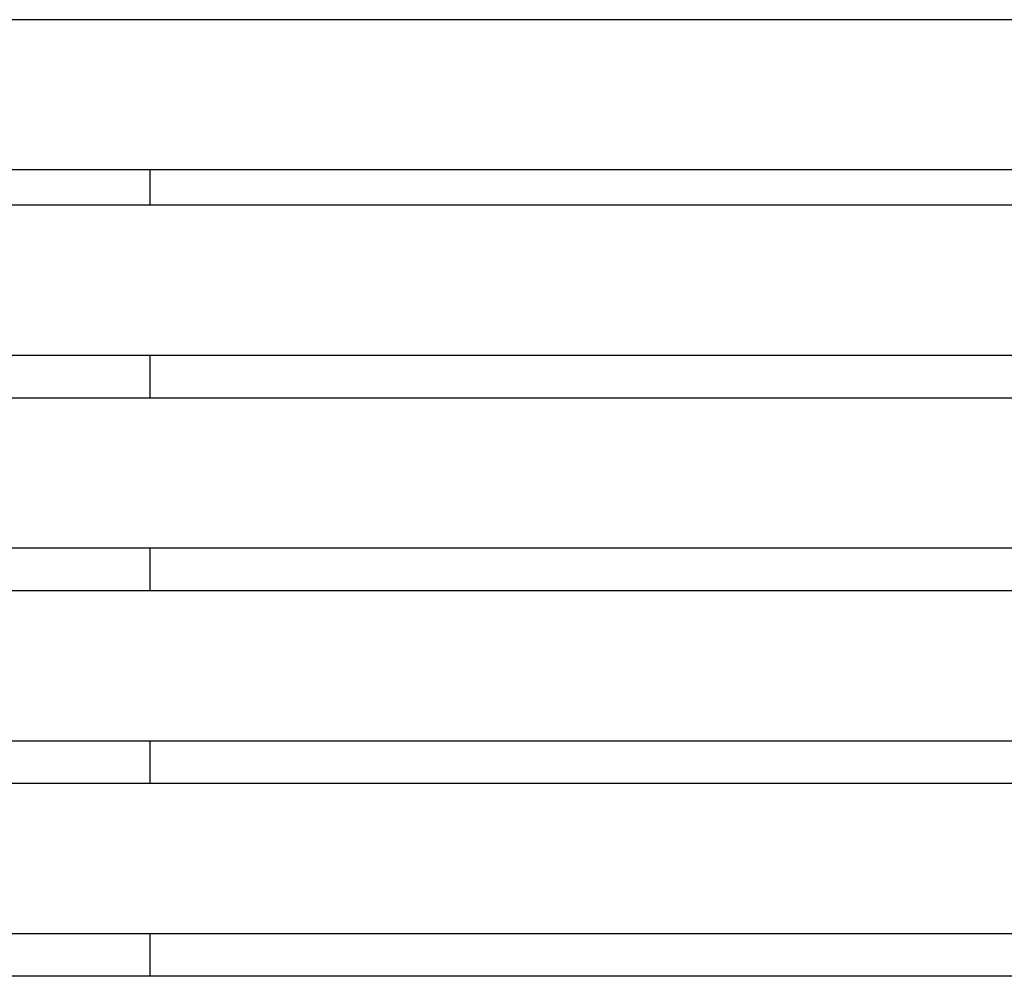
# Model space of a CAD drawing. Units: millimetres. Extents: x -185 to 3178, y -344 to 2329.
# Drawn here: x 91 to 367, y 2048 to 2317 of the extents above; entities that cross this region are included whole.
import ezdxf

# ---------------------------------------------------------------- set-up
doc = ezdxf.new("R2010")
doc.units = ezdxf.units.MM
doc.header["$MEASUREMENT"] = 0
doc.layers.add('A-PLAN', color=1, linetype='Continuous', lineweight=25)

msp = doc.modelspace()

# ---------------------------------------------------------------- linework, layer by layer
at = {"layer": 'A-PLAN'}
for points in [[(1664.5, 2316.5), (-79.5, 2316.5)], [(-79.5, 2274.5), (1664.5, 2274.5)], [(127.5, 2264.5), (127.5, 2274.5)], [(1664.5, 2264.5), (-79.5, 2264.5)], [(-79.5, 2222.5), (1664.5, 2222.5)], [(127.5, 2210.5), (127.5, 2222.5)], [(1664.5, 2210.5), (-79.5, 2210.5)], [(-79.5, 2168.5), (1664.5, 2168.5)], [(127.5, 2156.5), (127.5, 2168.5)], [(1664.5, 2156.5), (-79.5, 2156.5)], [(-79.5, 2114.5), (1664.5, 2114.5)], [(127.5, 2102.5), (127.5, 2114.5)], [(1664.5, 2102.5), (-79.5, 2102.5)], [(-79.5, 2060.5), (1664.5, 2060.5)], [(127.5, 2048.5), (127.5, 2060.5)], [(1664.5, 2048.5), (-79.5, 2048.5)]]:
    msp.add_lwpolyline(points, dxfattribs=at)

doc.saveas('drawing.dxf')
